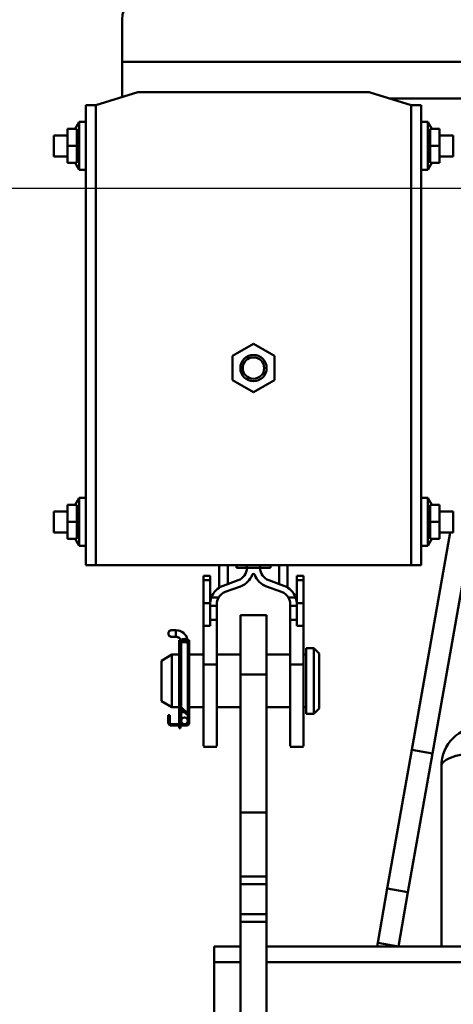
# Model space of a CAD drawing. Units: millimetres. Extents: x 59 to 11996, y 24 to 8424.
# Drawn here: x 1287 to 1372, y 6063 to 6255 of the extents above; entities that cross this region are included whole.
import ezdxf

# ---------------------------------------------------------------- set-up
doc = ezdxf.new("R2010")
doc.units = ezdxf.units.MM
doc.header["$MEASUREMENT"] = 0
doc.layers.add('(1) Shape lines', color=7, linetype='Continuous', lineweight=35)
doc.layers.add('(6) Dimensions', color=7, linetype='Continuous', lineweight=35)
doc.styles.add('Arial', font='ARIAL.TTF')
doc.dimstyles.new('Vertex Style', dxfattribs={"dimscale": 20, "dimtxt": 0.18, "dimasz": 3.6, "dimexe": 1.8, "dimexo": 0.0625, "dimgap": 1.7, "dimtad": 1, "dimdec": 1, "dimdsep": 46, "dimtxsty": 'Arial', "dimblk1": 'CLOSED', "dimblk2": 'CLOSED', "dimsah": 1, "dimcen": 0.09, "dimdle": 1.8, "dimclrd": 9, "dimclre": 9, "dimadec": 1, "dimazin": 2, "dimtfac": 0.65, "dimtdec": 4, "dimtmove": 0, "dimatfit": 3, "dimfxl": 0, "dimtolj": 1, "dimtzin": 0, "dimlwd": 25, "dimlwe": 25, "dimarcsym": 0})

# ---------------------------------------------------------------- blocks, each defined once
blk = doc.blocks.new('_Closed')
at = {"color": 0, "linetype": 'ByBlock', "lineweight": -2}
for p, q in [((-1, 0.166667), (0, 0)), ((-1, 0.166667), (-1, -0.166667)), ((0, 0), (-1, -0.166667)), ((0, 0), (-1, 0))]:
    blk.add_line(p, q, dxfattribs=at)
blk = doc.blocks.new('*D2250')
at = {"layer": '(6) Dimensions', "color": 9, "lineweight": 25}
for p, q in [((1212.5, 6224.12), (1212.5, 5902.27)), ((1212.5, 5938.27), (925.04, 5938.27)), ((1419.36, 5938.27), (1284.5, 5938.27)), ((1491.36, 5878.27), (1491.36, 5902.27))]:
    blk.add_line(p, q, dxfattribs=at)
at = {"layer": 'Defpoints', "color": 0}
for p in [(1212.5, 6284.12), (1212.5, 5938.27), (1491.36, 5938.27)]:
    blk.add_point(p, dxfattribs=at)
at = {"layer": '(6) Dimensions', "color": 9, "lineweight": 25, "xscale": 72, "yscale": 72, "zscale": 72}
for p, rotation in [((1212.5, 5938.27), 180.0000012074183), ((1491.36, 5938.27), 1.207418234162016e-06)]:
    blk.add_blockref('_Closed', p, dxfattribs=dict(at, rotation=rotation))
at = {"layer": '(6) Dimensions', "color": 0, "lineweight": 35, "insert": (1032.77, 6004.49), "char_height": 70, "attachment_point": 5, "rotation": 0, "style": 'Arial'}
blk.add_mtext('\\A1;544', dxfattribs=at)
blk = doc.blocks.new('*D2251')
at = {"layer": '(6) Dimensions', "color": 9, "lineweight": 25}
for p, q in [((1431.36, 6222.26), (894.56, 6222.26)), ((930.56, 4845.17), (930.56, 6150.26)), ((1049.97, 4773.17), (894.56, 4773.17))]:
    blk.add_line(p, q, dxfattribs=at)
at = {"layer": 'Defpoints', "color": 0}
for p in [(930.56, 6222.26), (1491.36, 6222.26), (1109.97, 4773.17)]:
    blk.add_point(p, dxfattribs=at)
at = {"layer": '(6) Dimensions', "color": 9, "lineweight": 25, "xscale": 72, "yscale": 72, "zscale": 72}
for p, rotation in [((930.56, 6222.26), 90.00000120741826), ((930.56, 4773.17), 270.0000012074183)]:
    blk.add_blockref('_Closed', p, dxfattribs=dict(at, rotation=rotation))
at = {"layer": '(6) Dimensions', "color": 0, "lineweight": 35, "insert": (864.2, 5312.7), "char_height": 70, "attachment_point": 5, "rotation": 90, "style": 'Arial'}
blk.add_mtext('\\A1;3508', dxfattribs=at)
blk = doc.blocks.new('Crane_WorkSt_2_5071a6b9-a8f6-403d-81a2-e2b589d3991c')
at = {"layer": '(1) Shape lines', "color": 7, "linetype": 'Continuous', "lineweight": 50, "ltscale": 60}
for p, q in [((485, 2991.05), (485, 2975.05)), ((1235, 2975.05), (485, 2975.05)), ((485, 2975.05), (485, 2961.63)), ((491, 2963.55), (475, 2958.55)), ((578.54, 2963.55), (491, 2963.55)), ((595, 2958.55), (579.44, 2963.41)), ((475, 2958.55), (471.2, 2958.55)), ((471.2, 2958.55), (471.2, 2783.55)), ((475, 2958.55), (475, 2783.55)), ((1133, 2961.05), (587, 2961.05)), ((595, 2958.55), (595, 2783.55)), ((598.8, 2958.55), (595, 2958.55)), ((598.8, 2958.55), (598.8, 2783.55)), ((467.2, 2949.55), (468.7, 2952.15)), ((468.7, 2933.95), (468.7, 2952.15)), ((468.7, 2952.15), (471.2, 2952.15)), ((598.8, 2952.15), (601.3, 2952.15)), ((601.3, 2952.15), (601.3, 2933.95)), ((601.3, 2952.15), (602.8, 2949.55)), ((464.2, 2943.05), (464.2, 2949.55)), ((464.2, 2949.55), (467.78, 2949.55)), ((605.8, 2949.55), (602.22, 2949.55)), ((605.8, 2949.55), (605.8, 2943.05)), ((459, 2947.05), (459, 2939.05)), ((459, 2947.05), (464.2, 2947.05)), ((605.8, 2947.05), (611, 2947.05)), ((611, 2939.05), (611, 2947.05)), ((464.2, 2936.55), (464.2, 2943.05)), ((464.2, 2943.05), (467.77, 2943.05)), ((605.8, 2943.05), (602.23, 2943.05)), ((605.8, 2943.05), (605.8, 2936.55)), ((464.2, 2939.05), (459, 2939.05)), ((464.2, 2939.05), (459, 2939.05)), ((464.2, 2936.55), (467.78, 2936.55)), ((468.7, 2933.95), (467.2, 2936.55)), ((602.8, 2936.55), (601.3, 2933.95)), ((605.8, 2936.55), (602.22, 2936.55)), ((611, 2939.05), (605.8, 2939.05)), ((611, 2939.05), (605.8, 2939.05)), ((471.2, 2933.95), (468.7, 2933.95)), ((601.3, 2933.95), (598.8, 2933.95)), ((527.03, 2863.15), (535, 2867.75)), ((535, 2867.75), (542.97, 2863.15)), ((527.03, 2853.95), (527.03, 2863.15)), ((542.97, 2863.15), (542.97, 2853.95)), ((535, 2849.35), (527.03, 2853.95)), ((542.97, 2853.95), (535, 2849.35)), ((622.89, 2824.36), (603.07, 2711.94)), ((467.2, 2806.55), (468.7, 2809.15)), ((468.7, 2790.95), (468.7, 2809.15)), ((468.7, 2809.15), (471.2, 2809.15)), ((598.8, 2809.15), (601.3, 2809.15)), ((601.3, 2809.15), (601.3, 2790.95)), ((601.3, 2809.15), (602.8, 2806.55)), ((464.2, 2800.05), (464.2, 2806.55)), ((464.2, 2806.55), (467.78, 2806.55)), ((605.8, 2806.55), (602.22, 2806.55)), ((605.8, 2806.55), (605.8, 2800.05)), ((459, 2804.05), (459, 2796.05)), ((459, 2804.05), (464.2, 2804.05)), ((605.8, 2804.05), (611, 2804.05)), ((611, 2796.05), (611, 2804.05)), ((464.2, 2793.55), (464.2, 2800.05)), ((464.2, 2800.05), (467.77, 2800.05)), ((605.8, 2800.05), (602.23, 2800.05)), ((605.8, 2800.05), (605.8, 2793.55)), ((464.2, 2796.05), (459, 2796.05)), ((464.2, 2796.05), (459, 2796.05)), ((609.78, 2796.05), (595.19, 2713.33)), ((609.78, 2796.05), (605.8, 2796.05)), ((611, 2796.05), (605.8, 2796.05)), ((464.2, 2793.55), (467.78, 2793.55)), ((468.7, 2790.95), (467.2, 2793.55)), ((471.2, 2790.95), (468.7, 2790.95)), ((601.3, 2790.95), (598.8, 2790.95)), ((602.8, 2793.55), (601.3, 2790.95)), ((605.8, 2793.55), (602.22, 2793.55)), ((471.2, 2783.55), (475, 2783.55)), ((475, 2783.55), (595, 2783.55)), ((522, 2775.04), (522, 2783.55)), ((525.21, 2783.55), (525.21, 2776.39)), ((528.5, 2782.55), (528.5, 2783.55)), ((528.56, 2782.55), (532.5, 2782.55)), ((532.5, 2783.52), (532.5, 2782.55)), ((537.5, 2782.55), (532.5, 2782.55)), ((537.5, 2782.55), (537.5, 2783.52)), ((537.5, 2782.55), (541.5, 2782.55)), ((541.5, 2783.55), (541.5, 2782.55)), ((544.79, 2776.39), (544.79, 2783.55)), ((548, 2783.55), (548, 2775.04)), ((595, 2783.55), (598.8, 2783.55)), ((518.5, 2779.55), (516, 2779.55)), ((516, 2779.55), (516, 2777.9)), ((518.5, 2777.9), (518.5, 2779.55)), ((551.5, 2779.55), (554, 2779.55)), ((551.5, 2777.9), (551.5, 2779.55)), ((554, 2779.55), (554, 2777.9)), ((518.5, 2777.9), (516, 2777.9)), ((516, 2777.9), (516, 2769.1)), ((518.5, 2769.1), (518.5, 2777.9)), ((529.21, 2777.85), (523.43, 2775.74)), ((524.29, 2773.4), (530.07, 2775.5)), ((539.93, 2775.5), (545.71, 2773.4)), ((546.57, 2775.74), (540.79, 2777.85)), ((551.5, 2777.9), (554, 2777.9)), ((551.5, 2769.1), (551.5, 2777.9)), ((554, 2777.9), (554, 2769.1)), ((521.71, 2771.27), (518.96, 2771.27)), ((551.04, 2771.27), (548.29, 2771.27)), ((516, 2769.1), (516, 2760.52)), ((518.5, 2769.1), (516, 2769.1)), ((518.5, 2768.7), (518.5, 2769.1)), ((518.5, 2768.7), (518.5, 2768.09)), ((521, 2768.09), (518.5, 2768.09)), ((518.5, 2768.09), (518.5, 2762.78)), ((521, 2768.09), (521, 2768.7)), ((521, 2762.78), (521, 2768.09)), ((549, 2768.7), (549, 2768.09)), ((551.5, 2768.09), (549, 2768.09)), ((549, 2768.09), (549, 2762.78)), ((551.5, 2769.1), (554, 2769.1)), ((551.5, 2768.7), (551.5, 2769.1)), ((551.5, 2768.09), (551.5, 2768.7)), ((551.5, 2762.78), (551.5, 2768.09)), ((554, 2769.1), (554, 2760.52)), ((530, 2764.55), (530, 2741.98)), ((530, 2764.55), (540, 2764.55)), ((540, 2764.55), (540, 2741.98)), ((516, 2760.52), (516, 2745.79)), ((518.5, 2760.52), (516, 2760.52)), ((521, 2762.78), (518.5, 2762.78)), ((518.5, 2762.78), (518.5, 2760.52)), ((521, 2745.79), (521, 2762.78)), ((551.5, 2762.78), (549, 2762.78)), ((549, 2762.78), (549, 2745.79)), ((551.5, 2760.52), (551.5, 2762.78)), ((551.5, 2760.52), (554, 2760.52)), ((554, 2760.52), (554, 2745.79)), ((503.87, 2758.85), (505.5, 2758.85)), ((503.87, 2758.85), (505.5, 2758.85)), ((503.87, 2758.85), (505.5, 2758.85)), ((503.87, 2758.85), (505.5, 2758.85)), ((505.5, 2756.35), (503.87, 2756.35)), ((505.5, 2756.35), (503.87, 2756.35)), ((505.5, 2756.35), (503.87, 2756.35)), ((505.5, 2756.35), (503.87, 2756.35)), ((505.5, 2758.85), (505.5, 2756.35)), ((506.7, 2755.05), (507.2, 2755.05)), ((506.7, 2755.05), (506.7, 2754.55)), ((506.7, 2754.55), (506.7, 2753.58)), ((506.7, 2754.55), (506.96, 2754.55)), ((506.7, 2730.14), (506.7, 2753.58)), ((507.2, 2755.05), (507.2, 2754.87)), ((507.2, 2753.45), (507.2, 2730.1)), ((507.5, 2729.56), (507.5, 2754.29)), ((507.5, 2744.55), (507.5, 2754.29)), ((507.5, 2744.55), (507.5, 2754.29)), ((507.5, 2744.55), (507.5, 2754.29)), ((509.66, 2754.35), (507.54, 2754.35)), ((510, 2754.98), (510, 2755.05)), ((510, 2755.05), (510.6, 2755.05)), ((510, 2727.15), (510, 2753.45)), ((510.34, 2754.55), (510.6, 2754.55)), ((510.6, 2754.55), (510.6, 2755.05)), ((510.6, 2753.58), (510.6, 2754.55)), ((510.6, 2723.75), (510.6, 2753.58)), ((500, 2747.24), (504, 2749.55)), ((504, 2749.55), (504, 2729.55)), ((504, 2749.55), (506.7, 2749.55)), ((510.6, 2749.55), (516, 2749.55)), ((521, 2749.55), (530, 2749.55)), ((540, 2749.55), (549, 2749.55)), ((554, 2749.55), (555, 2749.55)), ((555, 2752.05), (555, 2727.05)), ((555, 2752.05), (558, 2752.05)), ((558, 2752.05), (558, 2727.05)), ((558, 2752.05), (560, 2750.05)), ((560, 2750.05), (560, 2729.05)), ((500, 2747.24), (500, 2731.86)), ((516, 2745.79), (516, 2714.77)), ((521, 2745.79), (516, 2745.79)), ((521, 2714.77), (521, 2745.79)), ((549, 2745.79), (554, 2745.79)), ((549, 2745.79), (549, 2714.77)), ((554, 2745.79), (554, 2714.77)), ((507.2, 2744.55), (507.5, 2744.55)), ((540, 2741.98), (530, 2741.98)), ((530, 2741.98), (530, 2689.55)), ((540, 2741.98), (540, 2689.55)), ((507.5, 2734.55), (507.2, 2734.55)), ((507.5, 2729.56), (507.5, 2734.55)), ((507.5, 2729.56), (507.5, 2734.55)), ((507.5, 2729.56), (507.5, 2734.55)), ((504, 2729.55), (500, 2731.86)), ((506.7, 2724.15), (506.7, 2730.14)), ((502.6, 2724.55), (502.6, 2726.55)), ((502.6, 2726.55), (503.2, 2726.55)), ((503.2, 2726.55), (503.2, 2724.55)), ((506.7, 2729.55), (504, 2729.55)), ((509.6, 2726.75), (507.05, 2729.3)), ((507.2, 2729.15), (507.2, 2724.15)), ((507.38, 2729.67), (510, 2727.15)), ((507.5, 2727.65), (507.5, 2728.85)), ((507.5, 2727.65), (507.5, 2728.85)), ((507.5, 2727.65), (507.5, 2728.85)), ((507.5, 2727.65), (507.5, 2728.85)), ((507.5, 2724.4), (507.5, 2727.65)), ((507.5, 2724.4), (507.5, 2727.65)), ((507.5, 2724.4), (507.5, 2727.65)), ((507.5, 2724.4), (507.5, 2727.65)), ((508.7, 2727.65), (507.51, 2727.65)), ((510, 2727.65), (509.48, 2727.65)), ((510, 2727.15), (509.6, 2726.75)), ((510, 2727.65), (510, 2727.65)), ((510, 2724.4), (510, 2727.15)), ((516, 2729.55), (510.6, 2729.55)), ((530, 2729.55), (521, 2729.55)), ((549, 2729.55), (540, 2729.55)), ((555, 2729.55), (554, 2729.55)), ((558, 2727.05), (555, 2727.05)), ((560, 2729.05), (558, 2727.05)), ((502.6, 2724.55), (502.6, 2723.75)), ((503.2, 2724.55), (502.6, 2724.55)), ((503.2, 2724.55), (503.2, 2723.75)), ((503.8, 2723.15), (508.75, 2723.15)), ((507.2, 2724.15), (506.7, 2724.15)), ((506.7, 2723.65), (506.7, 2724.15)), ((506.7, 2723.65), (506.7, 2723.4)), ((507.2, 2723.65), (506.7, 2723.65)), ((506.7, 2723.15), (506.7, 2723.4)), ((506.7, 2723.4), (507.2, 2723.4)), ((507.2, 2724.15), (507.2, 2723.65)), ((507.2, 2723.4), (507.2, 2723.65)), ((507.2, 2723.4), (507.2, 2723.15)), ((508.75, 2723.15), (509.4, 2723.15)), ((510, 2723.75), (510, 2724.4)), ((509.4, 2722.55), (503.8, 2722.55)), ((506.7, 2722.52), (506.7, 2721.65)), ((507.2, 2721.65), (506.7, 2721.65)), ((507.2, 2721.65), (507.2, 2722.52)), ((521, 2714.55), (516, 2714.55)), ((521, 2714.55), (516, 2714.55)), ((554, 2714.55), (549, 2714.55)), ((554, 2714.55), (549, 2714.55)), ((595.19, 2713.33), (585.89, 2660.59)), ((603.07, 2711.94), (593.77, 2659.2)), ((603.07, 2711.94), (595.19, 2713.33)), ((606.5, 2707.18), (606.5, 2638.55)), ((530, 2689.55), (530, 2665.15)), ((540, 2689.55), (530, 2689.55)), ((540, 2689.55), (540, 2665.15)), ((530, 2665.15), (530, 2662.24)), ((540, 2665.15), (530, 2665.15)), ((540, 2665.15), (540, 2662.24)), ((540, 2662.24), (530, 2662.24)), ((530, 2662.24), (530, 2650.85)), ((540, 2662.24), (540, 2650.85)), ((585.89, 2660.59), (582.25, 2639.94)), ((593.77, 2659.2), (585.89, 2660.59)), ((593.77, 2659.2), (590.13, 2638.55)), ((530, 2650.85), (530, 2647.95)), ((540, 2650.85), (530, 2650.85)), ((540, 2647.95), (530, 2647.95)), ((530, 2647.95), (530, 2578.55)), ((540, 2650.85), (540, 2647.95)), ((540, 2647.95), (540, 2578.55)), ((530, 2638.55), (520, 2638.55)), ((520, 2638.55), (520, 2632.55)), ((590.13, 2638.55), (540, 2638.55)), ((582.25, 2639.94), (582.01, 2638.55)), ((590.13, 2638.55), (582.25, 2639.94)), ((1129.87, 2638.55), (590.13, 2638.55)), ((520, 2632.55), (520, 2594.55)), ((530, 2632.55), (520, 2632.55)), ((1180, 2632.55), (540, 2632.55))]:
    blk.add_line(p, q, dxfattribs=at)
for points in [[(467.78, 2949.55), (467.77, 2943.05)], [(602.23, 2943.05), (602.22, 2949.55)], [(467.77, 2943.05), (467.78, 2936.55)], [(602.22, 2936.55), (602.23, 2943.05)], [(467.78, 2806.55), (467.77, 2800.05)], [(602.23, 2800.05), (602.22, 2806.55)], [(467.77, 2800.05), (467.78, 2793.55)], [(602.22, 2793.55), (602.23, 2800.05)]]:
    blk.add_lwpolyline(points, dxfattribs=at)
for radius in [5, 4.08]:
    blk.add_circle((535, 2858.55), radius, dxfattribs=at)
for centre, radius, start, end in [((495, 2991.05), 10, 90, 180), ((578.54, 2960.55), 3, 72.646, 90), ((526, 2768.7), 7.5, 114.971, 122.231), ((544, 2768.7), 7.5, 57.769, 65.029), ((526, 2768.7), 7.5, 159.9319, 180), ((526, 2768.7), 5, 149.0222, 180), ((544, 2768.7), 5, 0, 30.9778), ((544, 2768.7), 7.5, 0, 20.0681), ((503.87, 2757.6), 1.25, 84.7059, 275.2941), ((503.87, 2757.6), 1.25, 90, 270), ((503.87, 2757.6), 1.25, 149.7867, 150.0816), ((503.87, 2757.6), 1.25, 149.7867, 150.0816), ((503.87, 2757.6), 1.25, 149.7867, 150.0816), ((503.87, 2757.6), 1.25, 90, 90.4251), ((503.87, 2757.6), 1.25, 90, 90.4251), ((503.87, 2757.6), 1.25, 90, 90.4251), ((503.87, 2757.6), 1.25, 269.8583, 270), ((503.87, 2757.6), 1.25, 269.8583, 270), ((503.87, 2757.6), 1.25, 269.8583, 270), ((503.87, 2757.6), 1.25, 84.5659, 84.6065), ((503.87, 2757.6), 1.25, 275.3934, 276.1602), ((505.5, 2754.35), 4.5, 10.4966, 90), ((505.5, 2754.35), 4.5, 89.9593, 90), ((505.5, 2754.35), 4.5, 89.9593, 90), ((505.5, 2754.35), 4.5, 89.9593, 90), ((505.5, 2754.35), 2, 46.2908, 90), ((505.5, 2754.35), 2, 18.5458, 90), ((505.5, 2754.35), 2, 46.2908, 90), ((505.5, 2754.35), 2, 46.2908, 90), ((505.5, 2754.35), 4.5, 27.4771, 31.5088), ((505.5, 2754.35), 4.5, 27.4771, 31.5088), ((505.5, 2754.35), 4.5, 27.4771, 31.5088), ((508.65, 2753.58), 1.95, 0, 180), ((505.5, 2754.35), 2, 18.5458, 44.0918), ((505.5, 2754.35), 2, 18.5458, 44.0918), ((505.5, 2754.35), 2, 18.5458, 44.0918), ((508.6, 2753.45), 1.4, 0, 180), ((507.9, 2730.14), 1.2, 180, 225), ((507.8, 2730.1), 0.6, 180, 226.0416), ((503.8, 2723.75), 1.2, 180, 270), ((503.8, 2723.75), 0.6, 180, 270), ((508.75, 2724.4), 1.25, 0, 270), ((508.75, 2724.4), 1.25, 195.4219, 206.4706), ((508.75, 2724.4), 1.25, 270, 0), ((509.4, 2723.75), 0.6, 270, 0), ((509.4, 2723.75), 1.2, 270, 0), ((508.75, 2724.4), 1.25, 333.5294, 344.6474)]:
    blk.add_arc(centre, radius, start, end, dxfattribs=at)
for centre, major_axis, ratio, start_param, end_param in [((527.5, 2782.55), (0, 5), 1, 3.490937, 4.712389), ((542.5, 2782.55), (0, 5), 1, 1.570796, 2.792248), ((527.5, 2782.55), (0, -7.5), 1, 0.349344, 1.215375), ((535, 2779.76), (0, 0.5), 1, 5.06781, 7.49856), ((535, 2779.76), (0, 0.5), 1, 5.797035, 6.04011), ((542.5, 2782.55), (0, 7.5), 1, 1.926218, 2.792248), ((526, 2768.7), (0, 7.5), 1, 0.349344, 1.220542), ((542.5, 2782.55), (0, 7.5), 1, 2.575741, 2.792248), ((544, 2768.7), (0, -7.5), 1, 1.921051, 2.792248), ((526, 2768.7), (0, 5), 1, 0.349344, 1.030132), ((544, 2768.7), (0, -5), 1, 2.111461, 2.792248), ((621.5, 2707.18), (0, 15), 1, 0, 1.570796), ((621.5, 2707.18), (15, 0), 0.333333, 1.570796, 3.141593)]:
    blk.add_ellipse(centre, major_axis=major_axis, ratio=ratio, start_param=start_param, end_param=end_param, dxfattribs=at)

msp = doc.modelspace()

# ---------------------------------------------------------------- block references
at = {"color": 7, "linetype": 'ByBlock', "xscale": 0.5126097808315215, "yscale": 0.5126097808315215, "rotation": 1.207418269725733e-06}
msp.add_blockref('Crane_WorkSt_2_5071a6b9-a8f6-403d-81a2-e2b589d3991c', (1058.71, 4721.91), dxfattribs=at)

# ---------------------------------------------------------------- dimensions: what is measured, and where the dimension line sits
at = {"layer": '(6) Dimensions', "color": 7, "lineweight": 35}
for base, p1, p2, angle, override, picture, middle in [((1212.5, 5938.27), (1491.36, 5938.27), (1212.5, 6284.12), 0, {"dimtxt": 3.5, "dimexo": 3, "dimgap": 1.53125, "dimdec": 0, "dimlfac": 1.950802, "dimtxsty": 'Arial', "dimcen": 0}, '*D2250', (1032.77, 5938.27)), ((930.56, 6222.26), (1109.97, 4773.17), (1491.36, 6222.26), 90, {"dimtxt": 3.5, "dimexo": 3, "dimgap": 1.53125, "dimdec": 0, "dimlfac": 2.420838, "dimtxsty": 'Arial', "dimcen": 0}, '*D2251', (930.56, 5312.7))]:
    dim = msp.add_linear_dim(base=base, p1=p1, p2=p2, angle=angle, dimstyle='Vertex Style', override=override, dxfattribs=at)
    dim.commit()
    dim.dimension.update_dxf_attribs({"geometry": picture, "text_midpoint": middle, "dimtype": 160})

doc.saveas('drawing.dxf')
